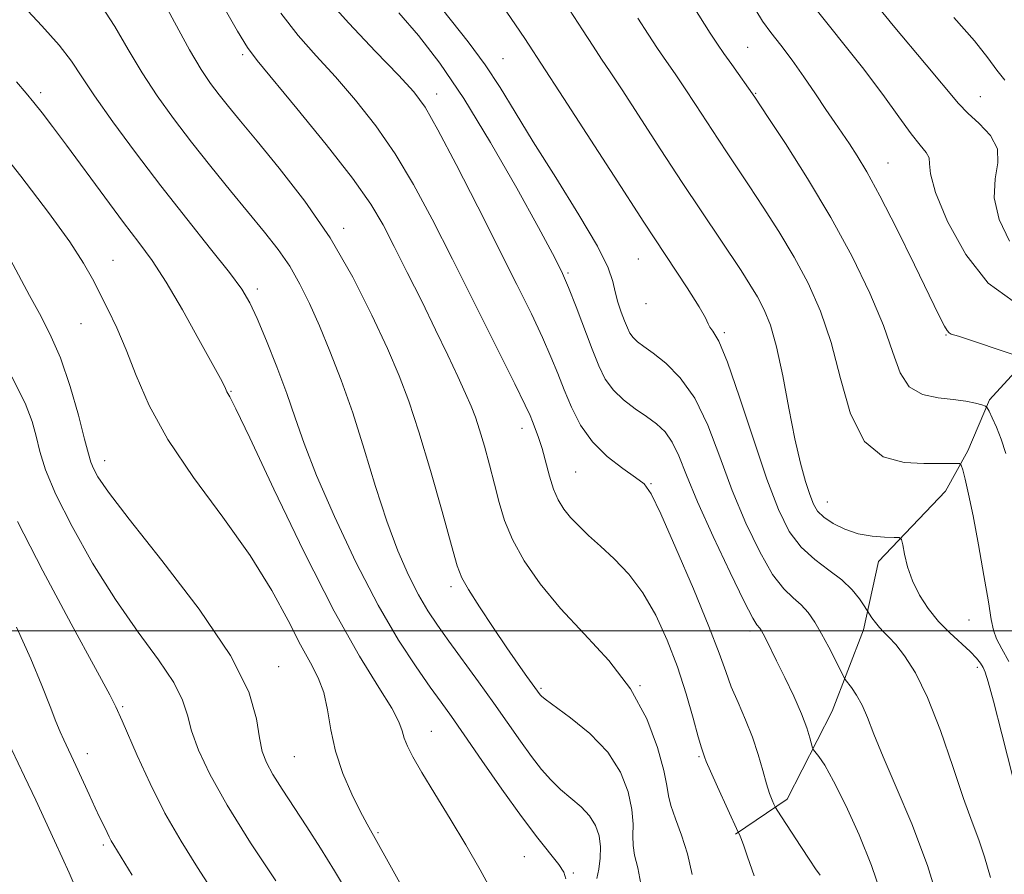
# Model space of a CAD drawing. Extents: x 2079800 to 2082700, y 327300 to 330200.
# Drawn here: x 2081288 to 2081457, y 328958 to 329105 of the extents above; entities that cross this region are included whole.
import ezdxf

# ---------------------------------------------------------------- set-up
doc = ezdxf.new("R2010")
doc.units = 0
doc.header["$MEASUREMENT"] = 0
for name, color, linetype, lineweight in [('32000', 7, 'Continuous', 0), ('DTM HARD BREAKLINE', 7, 'Continuous', 0), ('DTM SPOT ELEVATION', 2, 'Continuous', 13), ('INDEX CONTOUR', 41, 'Continuous', 13), ('INTERMEDIATE CONTOUR', 44, 'Continuous', 0)]:
    doc.layers.add(name, color=color, linetype=linetype, lineweight=lineweight)

msp = doc.modelspace()

# ---------------------------------------------------------------- linework, layer by layer
at = {"layer": '32000', "flags": 128}
msp.add_lwpolyline([(2080000, 329000), (2082500, 329000)], dxfattribs=at)
at = {"layer": 'DTM HARD BREAKLINE'}
msp.add_polyline3d([(2081502.11, 329085.36, 1249.18), (2081492.98, 329073.45, 1246.37), (2081487.31, 329070.05, 1244.53), (2081481.2, 329063.32, 1242.39), (2081473.87, 329055.79, 1240.43), (2081468.09, 329053.47, 1237.81), (2081461.99, 329047.93, 1236.29), (2081454.52, 329039.75, 1234.23), (2081450.78, 329030.97, 1232.41), (2081446.94, 329024.07, 1231.07), (2081435.4, 329011.92, 1229.44), (2081432.83, 329000.19, 1227.46), (2081427.42, 328986.22, 1225.03), (2081419.71, 328971.08, 1222.65), (2081410.8, 328965.05, 1219.86)], dxfattribs=at)
at = {"layer": 'DTM SPOT ELEVATION'}
for p in [(2081412.9, 329100.42, 1234.9), (2081325.99, 329099.16, 1217.7), (2081370.8, 329098.45, 1226.9), (2081291.23, 329092.6, 1210.4), (2081359.36, 329092.37, 1222.6), (2081414.29, 329092.49, 1234.1), (2081452.97, 329091.91, 1240.8), (2081437.06, 329080.49, 1236.8), (2081343.38, 329069.28, 1216.4), (2081303.66, 329063.79, 1208.8), (2081394.08, 329064.01, 1227.1), (2081381.98, 329061.6, 1224.2), (2081328.51, 329058.85, 1212.4), (2081395.41, 329056.33, 1227.3), (2081298.15, 329052.85, 1207.1), (2081408.89, 329051.31, 1228.2), (2081447.02, 329050.92, 1235.9), (2081323.96, 329041.25, 1210.1), (2081374.05, 329034.84, 1219.4), (2081302.24, 329029.29, 1206.6), (2081383.3, 329027.35, 1221), (2081396.25, 329025.34, 1222.1), (2081426.59, 329022.18, 1230.8), (2081361.84, 329007.62, 1215.6), (2081450.97, 329001.87, 1231.1), (2081413.32, 328999.98, 1223.6), (2081332.21, 328993.83, 1206.7), (2081452.41, 328993.76, 1229.6), (2081394.37, 328990.61, 1218), (2081377.31, 328990.1, 1216.2), (2081305.34, 328986.95, 1202.2), (2081358.43, 328982.7, 1210.8), (2081299.26, 328978.87, 1200.6), (2081334.89, 328978.36, 1207), (2081404.51, 328978.35, 1219.8), (2081349.26, 328965.31, 1208.2), (2081301.99, 328963.18, 1199.7), (2081374.47, 328961.18, 1211.1), (2081382.9, 328958.32, 1212.2)]:
    msp.add_point(p, dxfattribs=at)
at = {"layer": 'INDEX CONTOUR'}
for points in [[(2081431.138, 329112.602, 1240), (2081437.956, 329104.186, 1240), (2081443.647, 329097.429, 1240), (2081449.192, 329090.784, 1240), (2081450.794, 329089.119, 1240), (2081452.768, 329087.31, 1240), (2081454.713, 329085.233, 1240), (2081455.928, 329082.96, 1240), (2081455.976, 329080.52, 1240), (2081455.477, 329077.775, 1240), (2081455.315, 329074.546, 1240), (2081456.173, 329070.796, 1240), (2081457.94, 329067.049, 1240)], [(2081380.738, 329109.252, 1230), (2081384.453, 329103.437, 1230), (2081386.289, 329100.595, 1230), (2081387.738, 329098.41, 1230), (2081389.21, 329096.217, 1230), (2081391.278, 329093.093, 1230), (2081397.969, 329082.799, 1230), (2081401.646, 329077.165, 1230), (2081404.885, 329072.266, 1230), (2081411.757, 329061.994, 1230), (2081413.285, 329059.616, 1230), (2081414.581, 329057.46, 1230), (2081415.733, 329055.278, 1230), (2081416.806, 329052.601, 1230), (2081417.857, 329048.906, 1230), (2081418.929, 329043.912, 1230), (2081419.999, 329038.312, 1230), (2081421.03, 329033.044, 1230), (2081421.987, 329028.852, 1230), (2081422.844, 329025.724, 1230), (2081423.577, 329023.456, 1230), (2081424.205, 329021.839, 1230), (2081424.933, 329020.629, 1230), (2081426.006, 329019.578, 1230), (2081427.604, 329018.505, 1230), (2081429.633, 329017.503, 1230), (2081431.928, 329016.731, 1230), (2081434.302, 329016.302, 1230), (2081436.465, 329016.135, 1230), (2081438.099, 329016.103, 1230), (2081438.998, 329016.05, 1230), (2081439.381, 329015.721, 1230), (2081439.579, 329014.833, 1230), (2081439.879, 329013.202, 1230), (2081440.406, 329011.024, 1230), (2081441.244, 329008.596, 1230), (2081442.45, 329006.171, 1230), (2081443.982, 329003.839, 1230), (2081445.772, 329001.65, 1230), (2081447.72, 328999.654, 1230), (2081451.189, 328996.446, 1230), (2081452.277, 328995.315, 1230), (2081452.964, 328994.433, 1230), (2081453.405, 328993.702, 1230), (2081453.769, 328992.892, 1230), (2081454.283, 328991.248, 1230), (2081455.187, 328987.887, 1230), (2081456.627, 328982.297, 1230), (2081461.534, 328963.082, 1230)], [(2081332.569, 329106.275, 1220), (2081335.546, 329102.483, 1220), (2081338.663, 329098.948, 1220), (2081341.946, 329095.325, 1220), (2081345.393, 329091.33, 1220), (2081348.879, 329086.911, 1220), (2081352.247, 329082.076, 1220), (2081355.415, 329076.79, 1220), (2081358.597, 329070.84, 1220), (2081362.08, 329063.969, 1220), (2081369.806, 329048.579, 1220), (2081372.84, 329042.491, 1220), (2081374.607, 329038.873, 1220), (2081375.44, 329037.068, 1220), (2081375.875, 329036.017, 1220), (2081376.349, 329034.833, 1220), (2081376.909, 329033.302, 1220), (2081377.512, 329031.382, 1220), (2081378.769, 329026.659, 1220), (2081379.478, 329024.401, 1220), (2081380.295, 329022.534, 1220), (2081381.258, 329020.966, 1220), (2081382.421, 329019.527, 1220), (2081383.828, 329018.057, 1220), (2081385.524, 329016.445, 1220), (2081387.55, 329014.592, 1220), (2081389.906, 329012.397, 1220), (2081392.421, 329009.751, 1220), (2081394.879, 329006.544, 1220), (2081397.104, 329002.716, 1220), (2081399.073, 328998.408, 1220), (2081400.802, 328993.811, 1220), (2081402.295, 328989.175, 1220), (2081403.514, 328984.979, 1220), (2081404.403, 328981.76, 1220), (2081404.941, 328979.883, 1220), (2081405.217, 328979.016, 1220), (2081405.472, 328978.31, 1220), (2081405.782, 328977.534, 1220), (2081406.49, 328975.894, 1220), (2081407.702, 328973.178, 1220), (2081411.239, 328965.388, 1220), (2081411.473, 328964.978, 1220), (2081411.733, 328964.397, 1220), (2081412.184, 328963.212, 1220), (2081412.901, 328961.149, 1220), (2081414.006, 328957.854, 1220)], [(2081287.075, 329094.486, 1210), (2081288.728, 329092.559, 1210), (2081290.051, 329090.948, 1210), (2081291.462, 329089.152, 1210), (2081293.244, 329086.804, 1210), (2081295.649, 329083.571, 1210), (2081302.26, 329074.619, 1210), (2081305.494, 329070.296, 1210), (2081308.112, 329066.856, 1210), (2081310.398, 329063.717, 1210), (2081312.807, 329060.019, 1210), (2081315.624, 329055.237, 1210), (2081318.464, 329050.171, 1210), (2081322.148, 329043.418, 1210), (2081322.783, 329042.227, 1210), (2081323.023, 329041.74, 1210), (2081323.287, 329041.139, 1210), (2081323.443, 329040.854, 1210), (2081323.77, 329040.295, 1210), (2081324.814, 329038.236, 1210), (2081327.224, 329033.212, 1210), (2081331.374, 329024.415, 1210), (2081336.538, 329013.66, 1210), (2081341.717, 329003.417, 1210), (2081346.069, 328995.647, 1210), (2081349.395, 328990.27, 1210), (2081351.654, 328986.703, 1210), (2081352.888, 328984.377, 1210), (2081353.457, 328982.816, 1210), (2081353.803, 328981.561, 1210), (2081354.327, 328980.178, 1210), (2081355.263, 328978.318, 1210), (2081356.803, 328975.655, 1210), (2081359.044, 328971.996, 1210), (2081361.707, 328967.68, 1210), (2081364.418, 328963.182, 1210), (2081366.858, 328958.918, 1210), (2081368.927, 328955.084, 1210)], [(2081287.056, 329000.662, 1200), (2081289.54, 328995.208, 1200), (2081291.438, 328990.6, 1200), (2081292.843, 328986.979, 1200), (2081293.854, 328984.407, 1200), (2081294.595, 328982.621, 1200), (2081295.191, 328981.276, 1200), (2081297.28, 328976.825, 1200), (2081299.539, 328971.869, 1200), (2081300.593, 328969.588, 1200), (2081301.371, 328967.967, 1200), (2081302.332, 328966.057, 1200), (2081303.033, 328964.574, 1200), (2081303.376, 328963.893, 1200), (2081303.828, 328963.113, 1200), (2081306.979, 328957.975, 1200)]]:
    msp.add_polyline3d(points, dxfattribs=at)
at = {"layer": 'INTERMEDIATE CONTOUR'}
for points in [[(2081319.582, 329112.883, 1218), (2081325.124, 329103.185, 1218), (2081326.837, 329100.377, 1218), (2081328.47, 329098.172, 1218), (2081335.328, 329089.907, 1218), (2081340.352, 329083.724, 1218), (2081344.891, 329077.901, 1218), (2081348.023, 329073.46, 1218), (2081350.166, 329069.857, 1218), (2081352.072, 329066.162, 1218), (2081354.321, 329061.684, 1218), (2081356.794, 329056.725, 1218), (2081359.198, 329051.832, 1218), (2081361.29, 329047.474, 1218), (2081363.008, 329043.8, 1218), (2081364.335, 329040.881, 1218), (2081365.294, 329038.686, 1218), (2081366.037, 329036.776, 1218), (2081366.755, 329034.612, 1218), (2081367.589, 329031.803, 1218), (2081368.487, 329028.559, 1218), (2081369.349, 329025.24, 1218), (2081370.139, 329022.107, 1218), (2081371.075, 329019.02, 1218), (2081372.436, 329015.739, 1218), (2081374.459, 329012.083, 1218), (2081377.197, 329008.095, 1218), (2081380.662, 329003.879, 1218), (2081384.761, 328999.504, 1218), (2081388.989, 328994.914, 1218), (2081392.738, 328990.019, 1218), (2081395.526, 328984.856, 1218), (2081397.386, 328979.963, 1218), (2081398.476, 328976.003, 1218), (2081398.991, 328973.404, 1218), (2081399.265, 328971.637, 1218), (2081399.669, 328969.935, 1218), (2081400.468, 328967.683, 1218), (2081401.505, 328964.877, 1218), (2081402.519, 328961.663, 1218), (2081403.346, 328958.106, 1218)], [(2081401.263, 329111.09, 1234), (2081406.474, 329102.879, 1234), (2081407.725, 329100.946, 1234), (2081408.807, 329099.365, 1234), (2081410.163, 329097.454, 1234), (2081414.144, 329091.869, 1234), (2081416.447, 329088.373, 1234), (2081419.404, 329083.85, 1234), (2081423.212, 329077.838, 1234), (2081427.227, 329071.128, 1234), (2081430.885, 329064.429, 1234), (2081433.954, 329058.132, 1234), (2081436.29, 329052.545, 1234), (2081437.867, 329047.935, 1234), (2081439.15, 329044.397, 1234), (2081440.719, 329041.988, 1234), (2081442.988, 329040.68, 1234), (2081445.665, 329040.114, 1234), (2081448.287, 329039.848, 1234), (2081450.465, 329039.532, 1234), (2081452.112, 329039.176, 1234), (2081453.217, 329038.878, 1234), (2081453.817, 329038.679, 1234), (2081454.139, 329038.4, 1234), (2081454.459, 329037.799, 1234), (2081454.993, 329036.689, 1234), (2081455.712, 329035.072, 1234), (2081456.526, 329033.003, 1234), (2081457.358, 329030.555, 1234)], [(2081311.505, 329109.884, 1216), (2081314.264, 329104.739, 1216), (2081316.848, 329100.014, 1216), (2081318.869, 329096.589, 1216), (2081320.471, 329094.188, 1216), (2081321.932, 329092.246, 1216), (2081323.539, 329090.226, 1216), (2081325.61, 329087.699, 1216), (2081328.468, 329084.26, 1216), (2081332.294, 329079.626, 1216), (2081336.674, 329073.977, 1216), (2081341.05, 329067.613, 1216), (2081344.951, 329060.884, 1216), (2081348.245, 329054.337, 1216), (2081350.892, 329048.571, 1216), (2081352.914, 329043.902, 1216), (2081354.607, 329039.508, 1216), (2081356.334, 329034.287, 1216), (2081358.333, 329027.582, 1216), (2081360.335, 329020.526, 1216), (2081361.945, 329014.701, 1216), (2081362.929, 329011.194, 1216), (2081363.7, 329009.126, 1216), (2081364.833, 329007.125, 1216), (2081366.727, 329004.165, 1216), (2081369.087, 329000.595, 1216), (2081371.442, 328997.111, 1216), (2081373.405, 328994.281, 1216), (2081374.908, 328992.167, 1216), (2081377.166, 328989.033, 1216), (2081377.396, 328988.781, 1216), (2081378.072, 328988.241, 1216), (2081382.421, 328985.062, 1216), (2081385.746, 328982.33, 1216), (2081388.826, 328979.125, 1216), (2081391.014, 328975.693, 1216), (2081392.338, 328972.313, 1216), (2081392.992, 328969.27, 1216), (2081393.178, 328966.778, 1216), (2081393.152, 328964.76, 1216), (2081393.173, 328963.065, 1216), (2081393.45, 328961.439, 1216), (2081393.982, 328959.208, 1216), (2081394.708, 328955.593, 1216)], [(2081340.015, 329109.367, 1222), (2081344.257, 329104.591, 1222), (2081348.855, 329099.724, 1222), (2081352.815, 329095.619, 1222), (2081355.458, 329092.753, 1222), (2081357.406, 329090.096, 1222), (2081359.604, 329086.252, 1222), (2081362.733, 329080.269, 1222), (2081366.435, 329073.002, 1222), (2081373.185, 329059.589, 1222), (2081375.668, 329054.565, 1222), (2081377.592, 329050.503, 1222), (2081379.043, 329047.191, 1222), (2081380.21, 329044.305, 1222), (2081381.315, 329041.489, 1222), (2081382.565, 329038.488, 1222), (2081384.132, 329035.43, 1222), (2081386.174, 329032.539, 1222), (2081388.734, 329030.015, 1222), (2081391.394, 329027.954, 1222), (2081393.62, 329026.422, 1222), (2081395.085, 329025.285, 1222), (2081396.295, 329023.578, 1222), (2081397.966, 329020.133, 1222), (2081400.565, 329014.266, 1222), (2081403.578, 329007.23, 1222), (2081406.24, 329000.763, 1222), (2081407.998, 328996.167, 1222), (2081409.12, 328993.007, 1222), (2081410.082, 328990.409, 1222), (2081411.247, 328987.666, 1222), (2081412.531, 328984.728, 1222), (2081413.741, 328981.709, 1222), (2081414.721, 328978.737, 1222), (2081415.495, 328976.003, 1222), (2081416.126, 328973.715, 1222), (2081416.664, 328972.025, 1222), (2081417.098, 328970.884, 1222), (2081417.402, 328970.186, 1222), (2081417.609, 328969.76, 1222), (2081417.971, 328969.162, 1222), (2081422.033, 328962.913, 1222), (2081423.596, 328960.542, 1222), (2081424.59, 328959.076, 1222), (2081425.374, 328957.978, 1222)], [(2081358.854, 329108.955, 1226), (2081364.808, 329101.347, 1226), (2081367.716, 329097.405, 1226), (2081370.296, 329093.5, 1226), (2081372.898, 329089.25, 1226), (2081376, 329084.157, 1226), (2081379.861, 329077.995, 1226), (2081383.832, 329071.626, 1226), (2081387.044, 329066.182, 1226), (2081388.873, 329062.484, 1226), (2081389.682, 329060.114, 1226), (2081390.083, 329058.342, 1226), (2081390.567, 329056.586, 1226), (2081391.146, 329054.866, 1226), (2081391.712, 329053.344, 1226), (2081392.191, 329052.146, 1226), (2081392.649, 329051.218, 1226), (2081393.193, 329050.463, 1226), (2081393.935, 329049.764, 1226), (2081395.024, 329048.935, 1226), (2081396.62, 329047.771, 1226), (2081398.8, 329046.059, 1226), (2081401.307, 329043.565, 1226), (2081403.799, 329040.047, 1226), (2081406.028, 329035.384, 1226), (2081408.108, 329029.933, 1226), (2081410.245, 329024.17, 1226), (2081412.579, 329018.569, 1226), (2081414.967, 329013.597, 1226), (2081417.203, 329009.722, 1226), (2081419.124, 329007.229, 1226), (2081420.745, 329005.692, 1226), (2081422.127, 329004.506, 1226), (2081423.341, 329003.159, 1226), (2081424.475, 329001.515, 1226), (2081425.629, 328999.521, 1226), (2081426.854, 328997.216, 1226), (2081428.006, 328994.957, 1226), (2081429.395, 328992.183, 1226), (2081429.709, 328991.651, 1226), (2081430.778, 328990.254, 1226), (2081431.655, 328988.951, 1226), (2081432.587, 328987.246, 1226), (2081433.499, 328985.099, 1226), (2081434.613, 328982.235, 1226), (2081436.216, 328978.322, 1226), (2081438.487, 328973.124, 1226), (2081441.152, 328966.808, 1226), (2081443.826, 328959.638, 1226), (2081446.177, 328951.994, 1226)], [(2081288.232, 329107.568, 1212), (2081291.448, 329104.137, 1212), (2081294.384, 329100.806, 1212), (2081296.517, 329098.035, 1212), (2081298.319, 329095.351, 1212), (2081300.507, 329092.046, 1212), (2081303.628, 329087.607, 1212), (2081307.53, 329082.297, 1212), (2081311.892, 329076.578, 1212), (2081316.361, 329070.909, 1212), (2081320.473, 329065.772, 1212), (2081323.734, 329061.649, 1212), (2081325.836, 329058.787, 1212), (2081327.21, 329056.471, 1212), (2081328.47, 329053.749, 1212), (2081330.077, 329049.936, 1212), (2081331.884, 329045.421, 1212), (2081333.59, 329040.864, 1212), (2081335.027, 329036.671, 1212), (2081336.564, 329032.249, 1212), (2081338.705, 329026.752, 1212), (2081341.786, 329019.671, 1212), (2081345.48, 329011.847, 1212), (2081349.291, 329004.455, 1212), (2081352.793, 328998.439, 1212), (2081355.819, 328993.811, 1212), (2081358.268, 328990.351, 1212), (2081360.152, 328987.739, 1212), (2081361.918, 328985.26, 1212), (2081364.126, 328982.099, 1212), (2081367.149, 328977.724, 1212), (2081370.618, 328972.745, 1212), (2081373.98, 328968.053, 1212), (2081376.774, 328964.362, 1212), (2081380.414, 328959.795, 1212), (2081381.289, 328958.505, 1212), (2081381.613, 328957.365, 1212)], [(2081301.653, 329107.633, 1214), (2081303.985, 329103.986, 1214), (2081306.288, 329100.048, 1214), (2081308.678, 329096.03, 1214), (2081311.258, 329092.087, 1214), (2081314.074, 329088.154, 1214), (2081317.158, 329084.113, 1214), (2081320.495, 329079.909, 1214), (2081323.872, 329075.754, 1214), (2081329.758, 329068.612, 1214), (2081332.084, 329065.639, 1214), (2081334.083, 329062.745, 1214), (2081335.844, 329059.688, 1214), (2081337.497, 329056.318, 1214), (2081339.183, 329052.505, 1214), (2081341.012, 329048.136, 1214), (2081342.95, 329043.15, 1214), (2081344.934, 329037.502, 1214), (2081346.907, 329031.25, 1214), (2081348.86, 329024.856, 1214), (2081350.793, 329018.886, 1214), (2081352.701, 329013.795, 1214), (2081354.54, 329009.601, 1214), (2081356.263, 329006.213, 1214), (2081357.865, 329003.477, 1214), (2081359.53, 329000.979, 1214), (2081361.491, 328998.247, 1214), (2081366.555, 328991.258, 1214), (2081369.21, 328987.546, 1214), (2081373.807, 328981.015, 1214), (2081375.724, 328978.368, 1214), (2081377.422, 328976.181, 1214), (2081379.026, 328974.352, 1214), (2081380.68, 328972.743, 1214), (2081384.223, 328969.723, 1214), (2081385.707, 328968.175, 1214), (2081386.739, 328966.526, 1214), (2081387.337, 328964.76, 1214), (2081387.565, 328962.872, 1214), (2081387.501, 328960.893, 1214), (2081387.26, 328959.002, 1214), (2081386.965, 328957.414, 1214)], [(2081370.725, 329107.554, 1228), (2081372.952, 329104.292, 1228), (2081374.533, 329101.917, 1228), (2081378.056, 329096.535, 1228), (2081380.507, 329092.758, 1228), (2081389.901, 329078.232, 1228), (2081395.058, 329070.308, 1228), (2081402.479, 329059.036, 1228), (2081404.56, 329055.762, 1228), (2081405.629, 329053.851, 1228), (2081406.077, 329052.865, 1228), (2081406.375, 329052.297, 1228), (2081406.933, 329051.576, 1228), (2081407.918, 329049.86, 1228), (2081409.437, 329046.243, 1228), (2081411.521, 329040.231, 1228), (2081413.893, 329032.998, 1228), (2081416.202, 329026.132, 1228), (2081418.199, 329020.881, 1228), (2081420.065, 329017.124, 1228), (2081422.083, 329014.393, 1228), (2081424.435, 329012.268, 1228), (2081426.893, 329010.481, 1228), (2081429.13, 329008.807, 1228), (2081430.881, 329007.098, 1228), (2081432.132, 329005.521, 1228), (2081432.935, 329004.32, 1228), (2081433.863, 329002.897, 1228), (2081434.294, 329002.267, 1228), (2081434.882, 329001.458, 1228), (2081435.564, 329000.619, 1228), (2081436.306, 328999.834, 1228), (2081437.202, 328998.923, 1228), (2081438.378, 328997.638, 1228), (2081439.92, 328995.715, 1228), (2081441.78, 328992.814, 1228), (2081443.863, 328988.573, 1228), (2081446.063, 328982.892, 1228), (2081448.197, 328976.692, 1228), (2081450.065, 328971.152, 1228), (2081451.525, 328967.112, 1228), (2081452.681, 328964.05, 1228), (2081453.691, 328961.102, 1228), (2081454.689, 328957.569, 1228)], [(2081424.026, 329107.763, 1238), (2081432.675, 329096.945, 1238), (2081436.172, 329092.292, 1238), (2081438.924, 329088.438, 1238), (2081441.038, 329085.517, 1238), (2081442.603, 329083.578, 1238), (2081443.636, 329082.335, 1238), (2081444.135, 329081.416, 1238), (2081444.203, 329080.396, 1238), (2081444.361, 329078.634, 1238), (2081445.237, 329075.433, 1238), (2081447.305, 329070.454, 1238), (2081450.423, 329064.777, 1238), (2081454.299, 329059.837, 1238), (2081458.574, 329056.722, 1238)], [(2081352.874, 329106.378, 1224), (2081356.23, 329102.474, 1224), (2081359.893, 329097.717, 1224), (2081364.024, 329091.63, 1224), (2081368.635, 329084.057, 1224), (2081373.161, 329076.162, 1224), (2081376.891, 329069.437, 1224), (2081379.329, 329064.924, 1224), (2081380.849, 329061.884, 1224), (2081382.04, 329059.123, 1224), (2081383.364, 329055.747, 1224), (2081386.111, 329048.508, 1224), (2081387.262, 329045.638, 1224), (2081388.404, 329043.345, 1224), (2081389.783, 329041.436, 1224), (2081391.555, 329039.747, 1224), (2081393.547, 329038.231, 1224), (2081395.504, 329036.872, 1224), (2081397.218, 329035.613, 1224), (2081398.679, 329034.241, 1224), (2081399.928, 329032.505, 1224), (2081401.059, 329030.138, 1224), (2081402.389, 329026.818, 1224), (2081404.29, 329022.207, 1224), (2081406.958, 329016.256, 1224), (2081409.869, 329010.072, 1224), (2081412.323, 329005.05, 1224), (2081413.8, 329002.209, 1224), (2081414.497, 329001.06, 1224), (2081414.998, 329000.496, 1224), (2081415.241, 329000.113, 1224), (2081415.577, 328999.489, 1224), (2081416.075, 328998.513, 1224), (2081417.884, 328994.866, 1224), (2081419.302, 328991.976, 1224), (2081420.829, 328988.762, 1224), (2081422.163, 328985.747, 1224), (2081423.072, 328983.352, 1224), (2081423.606, 328981.622, 1224), (2081424.042, 328979.896, 1224), (2081424.208, 328979.548, 1224), (2081425.139, 328978.408, 1224), (2081426.158, 328976.885, 1224), (2081427.699, 328974.157, 1224), (2081429.786, 328969.984, 1224), (2081432.101, 328964.901, 1224), (2081434.231, 328959.635, 1224), (2081435.877, 328954.746, 1224)], [(2081394.019, 329105.428, 1232), (2081395.78, 329102.679, 1232), (2081397.407, 329100.202, 1232), (2081398.909, 329097.997, 1232), (2081400.406, 329095.835, 1232), (2081402.049, 329093.428, 1232), (2081403.928, 329090.589, 1232), (2081407.815, 329084.641, 1232), (2081409.515, 329082.068, 1232), (2081413.172, 329076.58, 1232), (2081415.58, 329072.922, 1232), (2081418.249, 329068.728, 1232), (2081420.905, 329064.294, 1232), (2081423.316, 329059.812, 1232), (2081425.436, 329055.034, 1232), (2081427.261, 329049.603, 1232), (2081428.864, 329043.413, 1232), (2081430.621, 329037.364, 1232), (2081432.986, 329032.603, 1232), (2081436.225, 329029.959, 1232), (2081439.864, 329028.954, 1232), (2081443.247, 329028.788, 1232), (2081445.844, 329028.79, 1232), (2081447.646, 329028.812, 1232), (2081448.773, 329028.838, 1232), (2081449.37, 329028.81, 1232), (2081449.664, 329028.515, 1232), (2081449.907, 329027.701, 1232), (2081450.309, 329026.123, 1232), (2081450.907, 329023.556, 1232), (2081451.693, 329019.787, 1232), (2081452.634, 329014.817, 1232), (2081453.576, 329009.519, 1232), (2081454.34, 329004.981, 1232), (2081454.819, 329001.988, 1232), (2081455.201, 329000.112, 1232), (2081455.749, 328998.621, 1232), (2081456.658, 328996.893, 1232), (2081457.857, 328994.756, 1232)], [(2081414.284, 329106.832, 1236), (2081415.437, 329104.951, 1236), (2081416.872, 329102.991, 1236), (2081418.602, 329100.777, 1236), (2081420.537, 329098.24, 1236), (2081422.573, 329095.372, 1236), (2081424.569, 329092.429, 1236), (2081426.372, 329089.734, 1236), (2081427.881, 329087.513, 1236), (2081430.43, 329083.807, 1236), (2081431.769, 329081.778, 1236), (2081433.431, 329079.002, 1236), (2081435.664, 329074.892, 1236), (2081438.565, 329069.191, 1236), (2081441.638, 329062.97, 1236), (2081445.886, 329054.233, 1236), (2081446.767, 329052.464, 1236), (2081447.228, 329051.669, 1236), (2081447.578, 329051.282, 1236), (2081447.952, 329051.08, 1236), (2081449.176, 329050.7, 1236), (2081459.257, 329047.341, 1236)], [(2081448.402, 329105.57, 1242), (2081451.93, 329101.513, 1242), (2081454.235, 329098.594, 1242), (2081455.761, 329096.507, 1242), (2081457.145, 329094.793, 1242)], [(2081282.228, 329085.23, 1208), (2081287.82, 329078.238, 1208), (2081292.575, 329072.019, 1208), (2081296.219, 329066.968, 1208), (2081298.616, 329063.305, 1208), (2081300.167, 329060.561, 1208), (2081302.778, 329055.352, 1208), (2081304.307, 329052.143, 1208), (2081305.928, 329048.366, 1208), (2081307.662, 329043.932, 1208), (2081309.898, 329038.799, 1208), (2081313.11, 329032.938, 1208), (2081317.551, 329026.403, 1208), (2081322.568, 329019.586, 1208), (2081327.281, 329012.96, 1208), (2081331.002, 329006.95, 1208), (2081333.805, 329001.777, 1208), (2081335.955, 328997.607, 1208), (2081337.673, 328994.486, 1208), (2081339.004, 328991.954, 1208), (2081339.953, 328989.425, 1208), (2081340.574, 328986.434, 1208), (2081341.134, 328983.009, 1208), (2081341.955, 328979.299, 1208), (2081343.246, 328975.491, 1208), (2081344.781, 328971.922, 1208), (2081346.225, 328968.967, 1208), (2081347.404, 328966.731, 1208), (2081351.024, 328960.268, 1208), (2081354.46, 328954.079, 1208)], [(2081286.049, 329063.856, 1206), (2081289.29, 329057.72, 1206), (2081291.014, 329054.604, 1206), (2081292.82, 329051.132, 1206), (2081294.61, 329046.991, 1206), (2081296.281, 329042.075, 1206), (2081297.716, 329037.109, 1206), (2081298.791, 329033.025, 1206), (2081299.446, 329030.479, 1206), (2081299.867, 329029.027, 1206), (2081300.302, 329027.949, 1206), (2081301.084, 329026.505, 1206), (2081302.876, 329023.874, 1206), (2081306.432, 329019.216, 1206), (2081312.083, 329012.102, 1206), (2081318.496, 329003.749, 1206), (2081323.92, 328995.784, 1206), (2081327.053, 328989.506, 1206), (2081328.394, 328984.897, 1206), (2081328.891, 328981.606, 1206), (2081329.36, 328979.256, 1206), (2081330.081, 328977.341, 1206), (2081331.198, 328975.323, 1206), (2081332.81, 328972.779, 1206), (2081337.055, 328966.302, 1206), (2081339.403, 328962.619, 1206), (2081341.797, 328958.739, 1206), (2081344.197, 328954.711, 1206)], [(2081286.245, 329043.734, 1204), (2081288.533, 329039.176, 1204), (2081289.746, 329036.017, 1204), (2081290.419, 329033.493, 1204), (2081291.059, 329030.893, 1204), (2081292.072, 329027.708, 1204), (2081293.841, 329023.48, 1204), (2081296.62, 329017.954, 1204), (2081300.16, 329011.682, 1204), (2081304.085, 329005.42, 1204), (2081308.009, 328999.808, 1204), (2081311.506, 328995.025, 1204), (2081314.141, 328991.135, 1204), (2081315.651, 328988.101, 1204), (2081316.466, 328985.495, 1204), (2081317.19, 328982.79, 1204), (2081318.37, 328979.503, 1204), (2081320.319, 328975.331, 1204), (2081323.296, 328970.012, 1204), (2081327.348, 328963.547, 1204), (2081331.686, 328956.975, 1204)], [(2081287.241, 329018.844, 1202), (2081291.57, 329010.336, 1202), (2081296.49, 329001.195, 1202), (2081300.671, 328993.556, 1202), (2081303.12, 328989.005, 1202), (2081304.18, 328986.925, 1202), (2081305.241, 328984.554, 1202), (2081307.845, 328978.579, 1202), (2081310.046, 328973.762, 1202), (2081312.613, 328968.647, 1202), (2081315.374, 328963.832, 1202), (2081318.24, 328959.277, 1202), (2081321.145, 328954.785, 1202)], [(2081284.044, 328984.135, 1198), (2081288.458, 328974.965, 1198), (2081290.362, 328970.905, 1198), (2081293.576, 328963.903, 1198), (2081294.927, 328960.994, 1198), (2081296.121, 328958.388, 1198), (2081297.159, 328955.969, 1198)]]:
    msp.add_polyline3d(points, dxfattribs=at)

doc.saveas('drawing.dxf')
